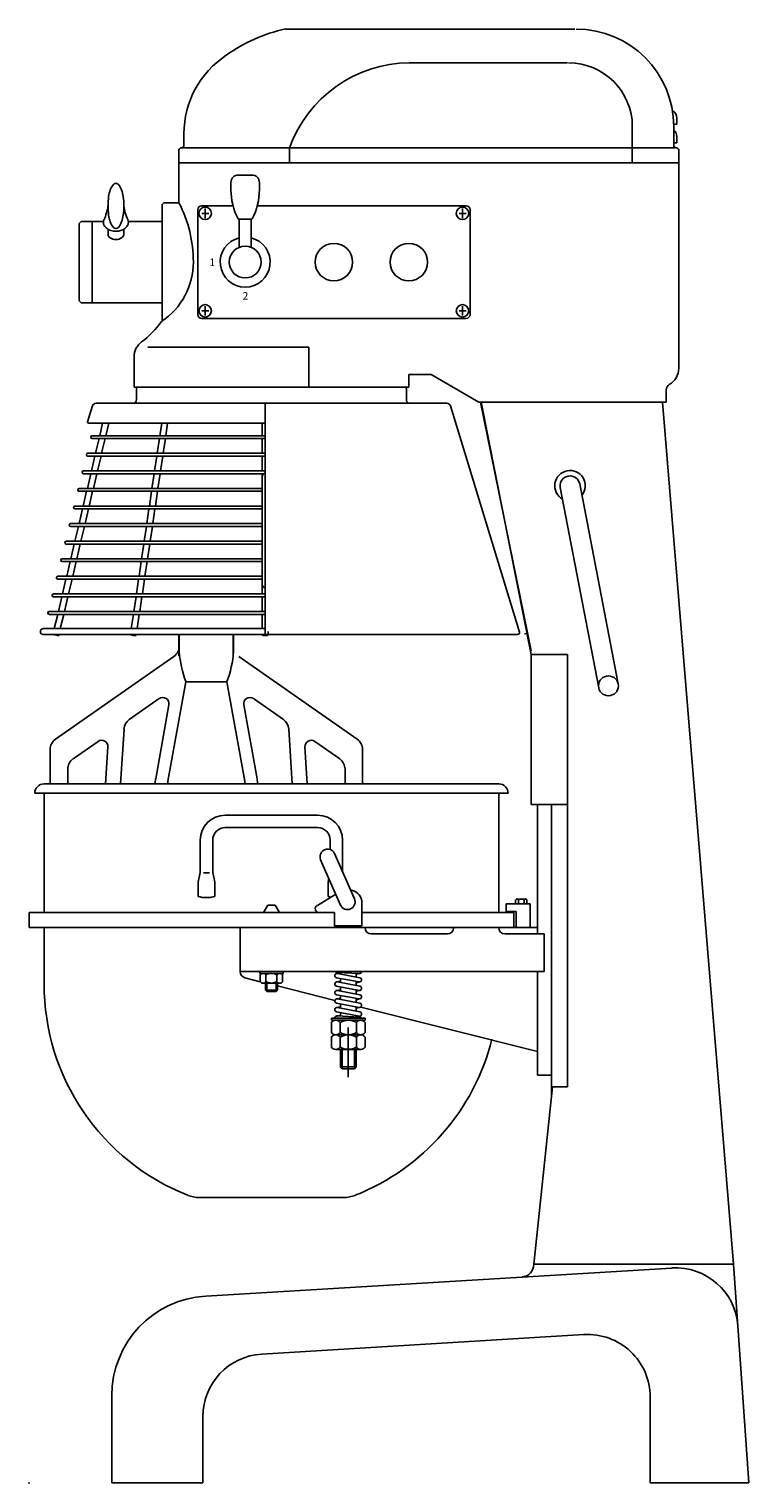
# Model space of a CAD drawing. Extents: x 0 to 576, y 0 to 1164.
import ezdxf
from ezdxf.enums import TextEntityAlignment as Align

# ---------------------------------------------------------------- set-up
doc = ezdxf.new("R2010")
doc.units = 0
doc.header["$LTSCALE"] = 2.5
doc.layers.get('0').update_dxf_attribs({"linetype": 'CONTINUOUS'})
doc.layers.add('Moffat_Profile', color=1, linetype='CONTINUOUS')
doc.styles.add('ROMAND', font='romand')

msp = doc.modelspace()

# ---------------------------------------------------------------- linework, layer by layer
msp.add_point((0, 0))
at = {"layer": 'Moffat_Profile'}
for p, q in [((205.2, 1163.5), (437, 1163.5)), ((304.4, 1136.5), (430.9, 1136.5)), ((482.9, 1085.5), (482.9, 1056.5)), ((516, 1087.5), (518.5, 1087.5)), ((516, 1070.5), (516, 1085.5)), ((518.5, 1087.5), (518.5, 1092.5)), ((124, 1070.5), (124, 1079.8)), ((516, 1072.5), (518.5, 1072.5)), ((518.5, 1072.5), (518.5, 1077.5)), ((120, 1056.5), (120, 1066.5)), ((122, 1068.5), (517, 1068.5)), ((208.4, 1068.5), (208.4, 1056.5)), ((520, 1056.5), (520, 1066.5)), ((520, 1056.5), (120, 1056.5)), ((120, 1056.5), (120, 1024.5)), ((520, 1056.5), (520, 892)), ((161.6, 1035.1), (161.6, 1040.7)), ((167.6, 1046.7), (178.4, 1046.7)), ((184.4, 1035.1), (184.4, 1040.7)), ((108, 1024.5), (106.5, 1023)), ((108, 1024.5), (120, 1024.5)), ((106.5, 1023), (106.5, 931)), ((135, 935), (135, 1019)), ((138, 1022), (163.3, 1022)), ((138.2, 1016), (143.8, 1016)), ((141, 1012.2), (141, 1019.8)), ((182.7, 1022), (350, 1022)), ((349.8, 1016), (344.2, 1016)), ((347, 1012.2), (347, 1019.8)), ((353, 935), (353, 1019)), ((41.7, 1009.5), (40.2, 1008)), ((40.2, 1008), (40.2, 946)), ((41.7, 1009.5), (59.5, 1009.5)), ((50.5, 1009.5), (50.5, 944.5)), ((63.2, 999.5), (63.2, 1003.3)), ((75.9, 999.5), (75.9, 1003.3)), ((79.5, 1009.5), (106.5, 1009.5)), ((178.7, 1011.5), (167.3, 1011.5)), ((168.2, 1011.5), (168.2, 988.8)), ((177.8, 1011.5), (177.8, 988.8)), ((40.2, 946), (41.7, 944.5)), ((41.7, 944.5), (106.5, 944.5)), ((106.5, 931), (107.2, 930.3)), ((138, 932), (350, 932)), ((138.2, 938), (143.8, 938)), ((141, 941.8), (141, 934.3)), ((349.8, 938), (344.2, 938)), ((347, 941.8), (347, 934.3)), ((224, 909), (95.1, 909)), ((224, 909), (224, 877)), ((84, 901.1), (84, 877)), ((304, 887), (304, 877)), ((321.9, 887), (304, 887)), ((360, 865), (321.9, 887)), ((304, 877), (84, 877)), ((86, 875.5), (86, 867)), ((92.5, 877), (87.5, 877)), ((92.5, 877), (194, 877)), ((92.8, 877), (295.2, 877)), ((295.5, 877), (194, 877)), ((300.5, 877), (295.5, 877)), ((302, 875.5), (302, 867)), ((510, 865), (510, 874.7)), ((50.7, 861.9), (46.9, 849.3)), ((83, 864), (53.6, 864)), ((83, 864), (305, 864)), ((189, 679), (189, 864)), ((305, 864), (334.4, 864)), ((337.3, 861.9), (392.6, 680.9)), ((360, 865), (510, 865)), ((361.3, 865), (401.8, 666)), ((402, 663), (362, 865)), ((507, 865), (564, 175)), ((47.8, 848), (189, 848)), ((189, 838.1), (50.5, 838.1)), ((58.9, 848), (56.6, 838.1)), ((63.8, 848), (61.4, 838.1)), ((106.2, 848), (104.7, 838.1)), ((110.9, 848), (109.4, 838.1)), ((186.7, 848), (186.7, 838.1)), ((50.5, 835.8), (189, 835.8)), ((56, 835.8), (53.3, 824)), ((60.9, 835.8), (58.1, 824)), ((104.4, 835.8), (102.6, 824)), ((109.1, 835.8), (107.4, 824)), ((186.7, 835.8), (186.7, 824)), ((189, 824), (47.1, 824)), ((47.1, 821.7), (189, 821.7)), ((52.7, 821.7), (50, 810)), ((57.6, 821.7), (54.8, 810)), ((102.3, 821.7), (100.5, 810)), ((107, 821.7), (105.3, 810)), ((186.7, 821.7), (186.7, 810)), ((189, 810), (43.6, 810)), ((43.6, 807.6), (187.6, 807.6)), ((49.4, 807.6), (46.7, 795.9)), ((54.2, 807.6), (51.5, 795.9)), ((100.2, 807.6), (98.4, 795.9)), ((104.9, 807.6), (103.2, 795.9)), ((186.7, 807.6), (186.7, 805.7)), ((186.7, 805.7), (186.7, 799.8)), ((186.7, 795.9), (40.2, 795.9)), ((40.2, 793.6), (186.7, 793.6)), ((46.1, 793.6), (43.3, 781.8)), ((50.9, 793.6), (48.2, 781.8)), ((98.1, 793.6), (96.3, 781.8)), ((102.8, 793.6), (101.1, 781.8)), ((186.7, 799.8), (186.7, 734.4)), ((425.2, 796.5), (456, 636.4)), ((440.8, 799.5), (471.6, 639.4)), ((186.7, 781.8), (36.8, 781.8)), ((36.8, 779.5), (186.7, 779.5)), ((42.8, 779.5), (40, 767.8)), ((47.6, 779.5), (44.9, 767.8)), ((96, 779.5), (94.3, 767.8)), ((100.7, 779.5), (99, 767.8)), ((186.7, 767.8), (33.4, 767.8)), ((33.4, 765.4), (186.7, 765.4)), ((39.5, 765.4), (36.7, 753.7)), ((44.3, 765.4), (41.5, 753.7)), ((93.9, 765.4), (92.2, 753.7)), ((98.7, 765.4), (96.9, 753.7)), ((186.7, 753.7), (29.9, 753.7)), ((29.9, 751.4), (186.7, 751.4)), ((36.2, 751.4), (33.4, 739.6)), ((41, 751.4), (38.2, 739.6)), ((91.8, 751.4), (90.1, 739.6)), ((96.6, 751.4), (94.8, 739.6)), ((186.7, 739.6), (26.5, 739.6)), ((26.5, 737.3), (186.7, 737.3)), ((32.8, 737.3), (30.1, 725.6)), ((37.7, 737.3), (34.9, 725.6)), ((89.7, 737.3), (88, 725.6)), ((94.5, 737.3), (92.7, 725.6)), ((186.7, 734.4), (186.7, 724.9)), ((186.7, 725.6), (23.1, 725.6)), ((23.1, 723.2), (186.7, 723.2)), ((29.5, 723.2), (26.8, 711.5)), ((34.4, 723.2), (31.6, 711.5)), ((87.6, 723.2), (85.9, 711.5)), ((92.4, 723.2), (90.7, 711.5)), ((186.7, 724.9), (186.7, 718.8)), ((189, 711.5), (19.6, 711.5)), ((186.7, 718.8), (186.7, 711.5)), ((19.6, 709.2), (189, 709.2)), ((26.2, 709.2), (23.5, 697.4)), ((31, 709.2), (28.3, 697.4)), ((85.6, 709.2), (83.8, 697.4)), ((90.3, 709.2), (88.6, 697.4)), ((186.7, 709.2), (186.7, 697.4)), ((189, 697.4), (16.2, 697.4)), ((16.2, 695.1), (189, 695.1)), ((22.9, 695.1), (20.2, 683.7)), ((27.7, 695.1), (25, 683.7)), ((83.5, 695.1), (81.8, 683.7)), ((88.2, 695.1), (86.5, 683.7)), ((186.7, 695.1), (186.7, 683.7)), ((189, 683.7), (11.4, 683.7)), ((11.4, 679), (191.3, 679)), ((23.9, 679), (23.7, 678.2)), ((85.8, 679), (85.7, 678.4)), ((120, 679.5), (120, 666.3)), ((120.2, 679), (120.2, 665.1)), ((163.5, 679.5), (163.5, 666.3)), ((163.7, 679), (163.7, 665.1)), ((186.7, 679), (186.7, 678.7)), ((391.1, 679), (189, 679)), ((191.3, 681.3), (191.3, 679)), ((191.3, 679), (191.3, 678.7)), ((396.6, 679.5), (398, 679.9)), ((120, 661.7), (120, 666.3)), ((163.5, 661.7), (163.5, 666.3)), ((115.9, 661.5), (21.2, 595.2)), ((167.9, 661.5), (262.7, 595.2)), ((402, 663), (431, 663)), ((402, 663), (402, 543)), ((431, 663), (431, 317)), ((125.4, 641.2), (111.2, 561.6)), ((158.4, 641.2), (125.4, 641.2)), ((158.4, 641.2), (172.6, 561.6)), ((104.2, 627.7), (80.2, 610.9)), ((112, 622.7), (101.4, 563.4)), ((171.9, 622.7), (182.5, 563.4)), ((179.7, 627.7), (203.7, 610.9)), ((76, 603.3), (73.3, 559.4)), ((207.9, 603.3), (210.6, 559.4)), ((16.9, 587), (16.9, 559.4)), ((55.2, 593.4), (35.2, 579.4)), ((63.1, 589), (61.3, 559.4)), ((220.8, 589), (222.6, 559.4)), ((228.7, 593.4), (248.7, 579.4)), ((266.9, 587), (266.9, 559.4)), ((30.9, 571.2), (30.9, 559.4)), ((252.9, 571.2), (252.9, 559.4)), ((12, 559.4), (376, 559.4)), ((4.5, 551.9), (383.5, 551.9)), ((12, 551.9), (12, 456.4)), ((376, 551.8), (376, 456.4)), ((402, 543), (431, 543)), ((407, 543), (407, 439.4)), ((418.3, 543), (418.3, 310.4)), ((157, 534.4), (231, 534.4)), ((157, 524.4), (231, 524.4)), ((137, 514.4), (137, 488.5)), ((147, 514.4), (147, 488.5)), ((241, 514.4), (241, 506.9)), ((251, 514.4), (251, 489.1)), ((260.5, 467.5), (244.6, 503.6)), ((249.3, 462.5), (233.4, 498.7)), ((137, 488.5), (135.3, 480.9)), ((135.3, 480.9), (135.3, 469.4)), ((139.5, 488.3), (144.5, 488.3)), ((147, 488.5), (148.7, 480.9)), ((148.7, 480.9), (148.7, 469.4)), ((240, 483.7), (239.3, 480.9)), ((239.3, 480.9), (239.3, 469.4)), ((230.8, 462.1), (245.6, 471.1)), ((389.5, 463.4), (389.5, 466.7)), ((397.3, 467.3), (390.7, 467.3)), ((391.8, 463.4), (391.8, 466.7)), ((396.2, 463.4), (396.2, 466.7)), ((398.5, 463.4), (398.5, 466.7)), ((244.5, 456.4), (0, 456.4)), ((0, 456.4), (0, 444.4)), ((191, 462.4), (187.6, 456.4)), ((197, 462.4), (191, 462.4)), ((200.4, 456.4), (197, 462.4)), ((244.5, 456.4), (244.5, 445.9)), ((266.5, 464.3), (266.5, 445.9)), ((388, 456.4), (266.5, 456.4)), ((382, 457.4), (382, 463.4)), ((382, 463.4), (401, 463.4)), ((382, 457.4), (390, 457.4)), ((388, 456.4), (388, 444.4)), ((390, 444.4), (390, 457.4)), ((401, 444.4), (401, 463.4)), ((407, 444.4), (0, 444.4)), ((12, 444.4), (12, 399.4)), ((169, 444.4), (169, 409.1)), ((244.5, 445.9), (266.5, 445.9)), ((244.5, 445.9), (246, 444.4)), ((246, 444.4), (265, 444.4)), ((265, 444.4), (266.5, 445.9)), ((274, 439.4), (334.9, 439.4)), ((381, 439.4), (412.4, 439.4)), ((412.4, 439.4), (412.4, 409.4)), ((412.4, 409.4), (169, 409.4)), ((184.6, 409.4), (184.6, 407.8)), ((203.4, 407.8), (184.6, 407.8)), ((203.4, 409.4), (203.4, 407.8)), ((266.3, 409.4), (245, 409.4)), ((246.2, 407.7), (249.2, 408.3)), ((246.4, 408.6), (264.4, 407.7)), ((246.8, 407.7), (264.8, 404.3)), ((249.2, 408.4), (249.2, 407.3)), ((261.9, 407.8), (261.9, 404.9)), ((261.9, 407.2), (264.8, 407.7)), ((407, 409.4), (407, 326.4)), ((185.1, 401.1), (172.8, 404.2)), ((185, 406.6), (185, 401.2)), ((187.3, 400), (200.7, 400)), ((198.8, 400), (189.2, 400)), ((189.2, 400), (189.2, 394.4)), ((189.6, 406.6), (189.6, 401.2)), ((190.2, 393.4), (190.2, 400)), ((197.8, 393.4), (197.8, 400)), ((198.4, 406.6), (198.4, 401.2)), ((198.8, 400), (198.8, 394.4)), ((244.8, 386.1), (198.8, 397.7)), ((203, 406.6), (203, 401.2)), ((246.2, 404.3), (264.2, 400.9)), ((246.2, 400.9), (249.2, 401.5)), ((246.2, 397.5), (264.2, 394.1)), ((246.8, 400.9), (264.8, 397.5)), ((249.2, 403.7), (249.2, 400.5)), ((249.2, 396.9), (249.2, 393.7)), ((261.9, 401.3), (261.9, 398.1)), ((261.9, 400.3), (264.8, 400.9)), ((198.8, 394.4), (189.2, 394.4)), ((190.2, 393.4), (189.2, 394.4)), ((197.8, 393.4), (190.2, 393.4)), ((198.8, 394.4), (197.8, 393.4)), ((246.2, 394.1), (249.2, 394.7)), ((246.2, 390.7), (264.2, 387.3)), ((246.2, 387.3), (249.2, 387.9)), ((246.8, 394.1), (264.8, 390.7)), ((246.8, 387.3), (264.8, 383.9)), ((249.2, 390.1), (249.2, 386.9)), ((261.9, 394.5), (261.9, 391.3)), ((261.9, 393.5), (264.8, 394.1)), ((261.9, 387.7), (261.9, 384.4)), ((261.9, 386.7), (264.8, 387.3)), ((246.2, 383.9), (264.2, 380.4)), ((246.2, 380.5), (249.2, 381)), ((246.2, 377), (264.2, 373.6)), ((246.2, 373.7), (249.2, 374.2)), ((264.6, 372.8), (246.6, 373.7)), ((246.8, 380.5), (264.8, 377.1)), ((249.2, 383.3), (249.2, 380)), ((249.2, 376.5), (249.2, 373.6)), ((261.3, 373), (264.8, 373.6)), ((261.9, 380.9), (261.9, 377.6)), ((261.9, 379.9), (264.8, 380.4)), ((261.9, 374.1), (261.9, 372.9)), ((407, 345.2), (265.6, 380.8)), ((269, 371.9), (242, 371.9)), ((242, 370.3), (242, 371.9)), ((242, 370.3), (269, 370.3)), ((242, 368.5), (242, 360.4)), ((248.9, 368.5), (248.9, 360.4)), ((255.5, 364.6), (255.5, 324.8)), ((262.1, 368.5), (262.1, 360.4)), ((269, 370.3), (269, 371.9)), ((269, 368.5), (269, 360.4)), ((242, 356.8), (242, 348.7)), ((245.5, 358.6), (265.5, 358.6)), ((248.9, 356.8), (248.9, 348.7)), ((262.1, 356.8), (262.1, 348.7)), ((269, 356.8), (269, 348.7)), ((245.5, 346.9), (265.5, 346.9)), ((249.2, 346.9), (249.2, 332.9)), ((250.7, 331.4), (250.7, 346.9)), ((260.4, 331.4), (260.4, 346.9)), ((261.9, 346.9), (261.9, 332.9)), ((249.2, 332.9), (261.9, 332.9)), ((249.2, 332.9), (250.7, 331.4)), ((250.7, 331.4), (260.4, 331.4)), ((260.4, 331.4), (261.9, 332.9)), ((418.3, 326.4), (407, 326.4)), ((404, 175), (419, 317)), ((419, 317), (431, 317)), ((136.2, 228.4), (251.8, 228.4)), ((404, 175), (564, 175)), ((564, 175), (404, 175)), ((564, 175), (576.2, 0)), ((141.4, 149.5), (514.6, 172)), ((186.2, 103.1), (444.2, 118.7)), ((66.2, 69.7), (66.2, 0)), ((497.2, 68.8), (497.2, 0)), ((139.2, 53.2), (139.2, 0)), ((66.2, 0), (139.2, 0)), ((497.2, 0), (576.2, 0))]:
    msp.add_line(p, q, dxfattribs=at)
msp.add_lwpolyline([(69.5, 1040.1, 0.220415), (67.5, 1039.1, 0.091611), (65, 1034.8, 0.048338), (63.7, 1029.4, 0.036113), (63.2, 1022, 0.036113), (63.7, 1014.6, 0.048338), (65, 1009.2, 0.091611), (67.5, 1004.8, 0.220415), (69.5, 1003.9, 0.220415), (71.5, 1004.8, 0.091611), (74, 1009.2, 0.048338), (75.3, 1014.6, 0.036113), (75.9, 1022, 0.036113), (75.3, 1029.4, 0.048338), (74, 1034.8, 0.091611), (71.5, 1039.1, 0.220415)], format="xyb", close=True, dxfattribs=at)
for points in [[(60, 1011, 0.112681), (59.5, 1008.8, 0.133256)], [(59.5, 1008.8, 0.133256), (60.2, 1006.2, 0.106756), (62.4, 1003.8, 0.082828), (65.5, 1002.3, 0.071352), (69.5, 1001.7, 0.071352), (73.5, 1002.3, 0.082828), (76.6, 1003.8, 0.106756), (78.8, 1006.2, 0.133256), (79.5, 1008.8, 0.112681), (79, 1011, 0.106756)], [(63.2, 999.5, 0.133256), (63.6, 997.9, 0.106756), (65, 996.4, 0.082828), (67, 995.4, 0.071352), (69.5, 995.1, 0.071352), (72, 995.4, 0.082828), (74, 996.4, 0.106756), (75.4, 997.9, 0.133256), (75.9, 999.5, 0.133256)]]:
    msp.add_lwpolyline(points, format="xyb", dxfattribs=at)
for centre, radius in [((141, 1016), 5), ((347, 1016), 5), ((173, 977), 12.7), ((244, 977), 15), ((304, 977), 15), ((141, 938), 5), ((347, 938), 5), ((463.8, 637.9), 7.94)]:
    msp.add_circle(centre, radius, dxfattribs=at)
for centre, radius, start, end in [((233, 1037.1), 129.5, 102.4216, 125.5114), ((438, 1085.5), 78, 0, 90), ((199, 1079.8), 75, 123.2914, 180), ((305.5, 1033.2), 103.3, 90.6161, 160.0064), ((431.9, 1085.5), 51, 0, 90), ((512.3, 1092.5), 6.25, 0, 59.3716), ((512.3, 1077.5), 6.25, 0, 53.1301), ((122, 1070.5), 2, 269.9401, 359.3167), ((518, 1070.5), 2, 180, 270), ((122, 1066.5), 2, 89.9401, 180), ((518, 1066.5), 2, 0, 90), ((167.6, 1040.7), 6, 90, 180), ((178.4, 1040.7), 6, 0, 90), ((27.7, 977), 103.8, 0, 27.2195), ((213.3, 1035.1), 51.7, 180, 207.1217), ((132.7, 1035.1), 51.7, 332.8783, 0), ((24.9, 1027), 38.6, 335.4757, 352.4632), ((114.1, 1027), 38.6, 187.5368, 204.5243), ((138, 1019), 3, 90, 180), ((350, 1019), 3, 0, 90), ((173, 977), 20, 103.7759, 76.2241), ((74.4, 977), 57.1, 303.6393, 0), ((138, 935), 3, 180, 270), ((350, 935), 3, 270, 0), ((45, 973.1), 75, 306.8699, 324.4909), ((99, 901.1), 15, 126.8699, 180), ((505, 892), 15, 300, 0), ((87.5, 875.5), 1.5, 90, 180), ((300.5, 875.5), 1.5, 0, 90), ((515, 874.7), 5, 120, 180), ((53.6, 861), 3, 90, 163), ((83, 867), 3, 270, 0), ((305, 867), 3, 180, 270), ((334.4, 861), 3, 17, 90), ((47.8, 849), 1, 163, 270), ((50.5, 836.9), 1.17, 90, 270), ((47.1, 822.9), 1.17, 90, 270), ((43.6, 808.8), 1.17, 90, 270), ((189, 805.7), 2.35, 90, 180), ((433, 798), 12.2, 321.2846, 240.5088), ((433, 798), 7.94, 10.8967, 190.8967), ((40.2, 794.7), 1.17, 90, 270), ((36.8, 780.7), 1.17, 90, 270), ((33.4, 766.6), 1.17, 90, 270), ((29.9, 752.5), 1.17, 90, 270), ((26.5, 738.5), 1.17, 90, 270), ((23.1, 724.4), 1.17, 90, 270), ((19.6, 710.3), 1.17, 90, 270), ((16.2, 696.3), 1.17, 90, 270), ((11.4, 681.3), 2.35, 90, 270), ((391.1, 680.5), 1.5, 270, 17), ((110.2, 669.7), 10, 305, 0), ((206.5, 671.6), 86.5, 184.2859, 200.5426), ((77.4, 671.6), 86.5, 339.4574, 355.7141), ((107, 623.6), 5, 349.8608, 125), ((176.8, 623.6), 5, 55, 190.1392), ((85.9, 602.7), 10, 125, 176.5212), ((197.9, 602.7), 10, 3.4788, 55), ((26.9, 587), 10, 125, 180), ((58.1, 589.3), 5, 356.5212, 125), ((225.8, 589.3), 5, 55, 183.4788), ((256.9, 587), 10, 0, 55), ((40.9, 571.2), 10, 125, 180), ((242.9, 571.2), 10, 0, 55), ((12, 551.9), 7.5, 90, 180), ((191.9, 547.2), 92, 169.8608, 172.3561), ((191.9, 547.2), 82, 169.8608, 171.4172), ((91.9, 547.2), 82, 8.5828, 10.1392), ((91.9, 547.2), 92, 7.6439, 10.1392), ((376, 551.9), 7.5, 0, 90), ((157, 514.4), 20, 90, 180), ((157, 514.4), 10, 90, 180), ((231, 514.4), 20, 0, 90), ((231, 514.4), 10, 0, 90), ((239, 501.1), 6.13, 23.8589, 203.8589), ((142, 491.8), 23.4, 253.4555, 286.5445), ((246, 491.8), 23.4, 253.4555, 259.711), ((254.9, 465), 6.13, 203.8589, 23.8589), ((255.5, 460.1), 14.4, 76.7754, 81.8022), ((256.5, 464.3), 10, 0, 76.7754), ((390.7, 465.9), 1.41, 34.9925, 145.0075), ((394, 463), 4.32, 59.426, 120.574), ((397.3, 465.9), 1.41, 34.9925, 145.0075), ((232.1, 459.4), 3, 117.3124, 270), ((274, 444.4), 5, 180, 270), ((334.9, 444.4), 5, 270, 0), ((381, 444.4), 5, 180, 270), ((174, 409.1), 5, 180, 255.8421), ((187.3, 405), 2.81, 34.9925, 145.0075), ((194, 399.2), 8.63, 59.426, 120.574), ((200.7, 405), 2.81, 34.9925, 145.0075), ((246.5, 406), 1.75, 79.2756, 259.2756), ((246.5, 410.3), 1.75, 210, 267.217), ((264.5, 409.4), 1.75, 280.7244, 0), ((194, 399.4), 182, 180, 248.4038), ((187.3, 402.8), 2.81, 214.9925, 325.0075), ((194, 408.7), 8.63, 239.426, 300.574), ((200.7, 402.8), 2.81, 214.9925, 325.0075), ((246.5, 399.2), 1.75, 79.2756, 259.2756), ((264.5, 402.6), 1.75, 259.2756, 79.2756), ((264.5, 395.8), 1.75, 259.2756, 79.2756), ((246.5, 392.4), 1.75, 79.2756, 259.2756), ((246.5, 385.6), 1.75, 79.2756, 259.2756), ((264.5, 389), 1.75, 259.2756, 79.2756), ((246.5, 378.8), 1.75, 79.2756, 259.2756), ((246.5, 371.9), 1.75, 87.217, 180), ((264.5, 382.2), 1.75, 259.2756, 79.2756), ((264.5, 375.3), 1.75, 259.2756, 79.2756), ((264.5, 371.1), 1.75, 30, 87.217), ((245.5, 366.1), 4.22, 34.9925, 145.0075), ((255.5, 357.4), 12.9, 59.426, 120.574), ((265.5, 366.1), 4.22, 34.9925, 145.0075), ((245.5, 362.9), 4.22, 214.9925, 325.0075), ((245.5, 354.4), 4.22, 34.9925, 145.0075), ((255.5, 371.6), 12.9, 239.426, 300.574), ((255.5, 345.7), 12.9, 59.426, 120.574), ((194, 399.4), 182, 291.5962, 345.8809), ((265.5, 362.9), 4.22, 214.9925, 325.0075), ((265.5, 354.4), 4.22, 34.9925, 145.0075), ((245.5, 351.2), 4.22, 214.9925, 325.0075), ((255.5, 359.9), 12.9, 239.426, 300.574), ((265.5, 351.2), 4.22, 214.9925, 325.0075), ((136.2, 253.4), 25, 248.4038, 270), ((251.8, 253.4), 25, 270, 291.5962), ((394, 174.8), 10, 273.449, 1.3047), ((517.6, 122.1), 50, 4, 93.449), ((146.2, 69.7), 80, 93.449, 180), ((447.2, 68.8), 50, 0, 93.449), ((189.2, 53.2), 50, 93.449, 180)]:
    msp.add_arc(centre, radius, start, end, dxfattribs=at)
for centre, major_axis, ratio, start_param, end_param in [((189, 718.8), (-2.35, 0), 0.971528, 0, 1.570796), ((21.5, 678.7), (2.29, -0.54), 0.06132, 3.919094, 8.137941), ((83.4, 678.7), (-2.32, 0.34), 0.187964, 0.129872, 4.348719), ((189, 678.7), (-2.35, 0), 0.236923, 5.744558, 9.963405)]:
    msp.add_ellipse(centre, major_axis=major_axis, ratio=ratio, start_param=start_param, end_param=end_param, dxfattribs=at)

# ---------------------------------------------------------------- texts
at = {"layer": 'Moffat_Profile', "style": 'ROMAND'}
for s, p in [('1', (146.6, 973.9)), ('2', (173.2, 947))]:
    msp.add_text(s, height=6, dxfattribs=at).set_placement(p, align=Align.CENTER)

doc.saveas('drawing.dxf')
